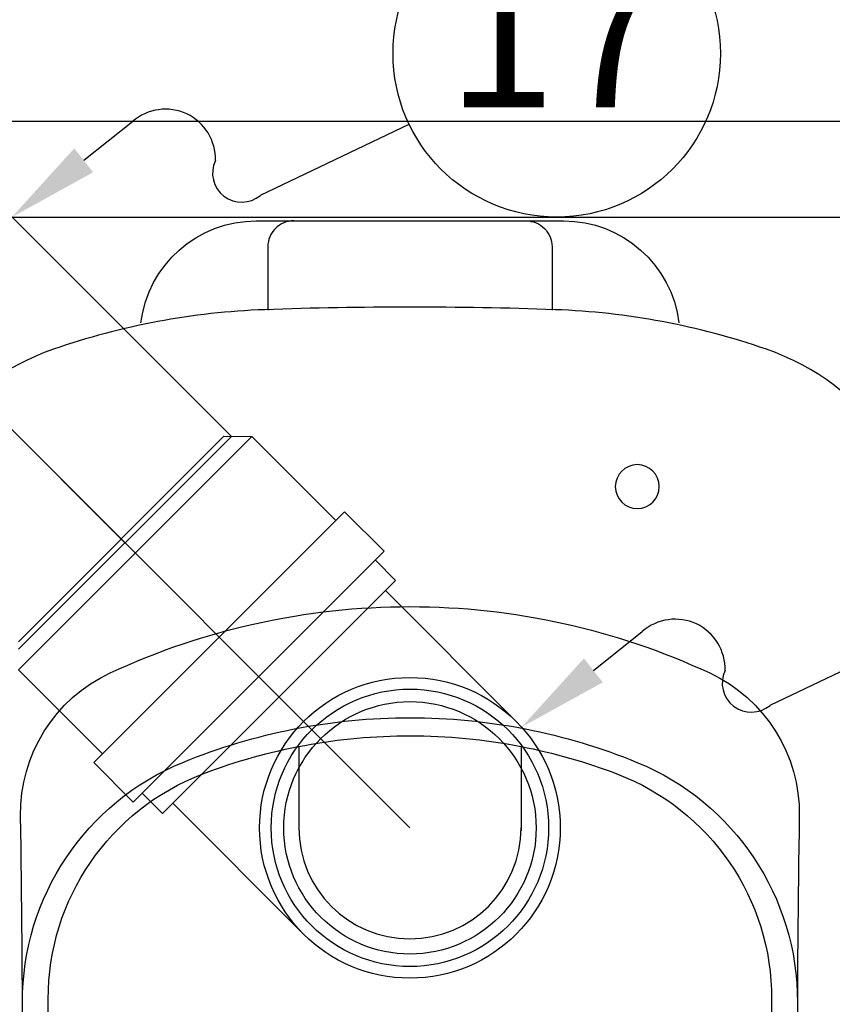
# Model space of a CAD drawing. Units: inches. Extents: x 410274 to 414564, y 7539037 to 7540578.
# Drawn here: x 412279 to 412279, y 7539285 to 7539285 of the extents above; entities that cross this region are included whole.
import ezdxf
from ezdxf.enums import TextEntityAlignment as Align

# ---------------------------------------------------------------- set-up
doc = ezdxf.new("R2010")
doc.units = ezdxf.units.IN
doc.header["$MEASUREMENT"] = 0
for name, pattern in [('CENTER', [2, 1.25, -0.25, 0.25, -0.25]), ('CONTINU', [0]), ('CONTINUO', [0])]:
    doc.linetypes.add(name, pattern=pattern)
for name, color, linetype in [('2', 2, 'CONTINUO'), ('Arq-Hidraulica', 1, 'Continuous'), ('EIXO', 2, 'CENTER'), ('ESGOTO', 10, 'Continuous'), ('ITEM', 1, 'Continuous')]:
    doc.layers.add(name, color=color, linetype=linetype)
doc.styles.get("Standard").update_dxf_attribs({"font": 'romans'})

# ---------------------------------------------------------------- blocks, each defined once
blk = doc.blocks.new('Barra de 80 pl')
at = {"color": 251, "linetype": 'CONTINU'}
for points in [[(730.18186, 407.39166), (730.86557, 407.39166)], [(730.18186, 407.35866), (730.86557, 407.35866)]]:
    blk.add_lwpolyline(points, dxfattribs=at)
blk = doc.blocks.new('BALAO')
for p, q in [((1.743, 0.691), (2.931, 1.162)), ((5.003, -1.037), (8.34, -0.516))]:
    blk.add_line(p, q)
blk.add_circle((11.653, 0), 3.353)
for centre, radius, start, end in [((3.357, 0.234), 1.021, 341.4467, 114.6585), ((4.767, -0.49), 0.596, 137.9836, 293.2883)]:
    blk.add_arc(centre, radius, start, end)
blk.add_solid([(1.858, 0.4), (1.628, 0.981), (0, 0)])
blk = doc.blocks.new('JUNCÇAO 45 DN 50 100-flat-1-flat-1')
at = {"layer": 'EIXO', "color": 1}
blk.add_lwpolyline([(0.05468, -0.05468), (-0.05468, 0.05468)], dxfattribs=at)
at = {"layer": 'ESGOTO', "color": 1}
for points in [[(-0.0073, 0.08052), (0.09129, -0.01807)], [(0.01807, -0.09129), (0.09129, -0.01807)]]:
    blk.add_lwpolyline(points, dxfattribs=at)

msp = doc.modelspace()

# ---------------------------------------------------------------- linework, layer by layer
at = {"color": 252, "ltscale": 0.31}
msp.add_lwpolyline([(412278.920116, 7539285.245521, -0.3789089), (412278.959819, 7539285.280652), (412279.065597, 7539285.280652, -0.3789089), (412279.105299, 7539285.245521)], format="xyb", dxfattribs=at)
at = {"color": 252}
for points in [[(412278.972708, 7539285.280652, 0.4142136), (412278.963819, 7539285.271763), (412278.963819, 7539285.249895)], [(412279.052708, 7539285.280652, -0.4142136), (412279.061597, 7539285.271763), (412279.061597, 7539285.249895)], [(412279.097152, 7539284.778505, 0.4079058), (412279.106925, 7539284.768519, 0.1315369), (412279.111942, 7539284.769747, 0.2738632), (412279.192708, 7539284.906143), (412279.192708, 7539285.155866, 0.319419), (412279.135357, 7539285.236481, 0.0747134), (412279.062649, 7539285.250083, 0.0178988), (412278.962766, 7539285.250083, 0.0747134), (412278.890059, 7539285.236481, 0.319419), (412278.832708, 7539285.155866), (412278.832708, 7539284.906143, 0.2738632), (412278.913473, 7539284.769747, 0.1364879), (412278.918685, 7539284.768525, 0.4022441), (412278.928263, 7539284.778505), (412278.928263, 7539284.814127, 0.337727), (412278.924342, 7539284.81927)], [(412278.879367, 7539285.011691, -0.3055382), (412278.934578, 7539285.094299, -0.0974482), (412279.012708, 7539285.109672, -0.0974482), (412279.090838, 7539285.094299, -0.3055382), (412279.146049, 7539285.011691)]]:
    msp.add_lwpolyline(points, format="xyb", dxfattribs=at)
for points in [[(412279.09093, 7539285.196755, 1), (412279.09093, 7539285.181643, 1)], [(412279.115861, 7539285.125064, -0.2959563), (412279.146682, 7539285.075868, 0.0080034), (412279.146714, 7539284.903574, -0.2196694), (412279.112067, 7539284.825206, -0.1825003), (412279.093724, 7539284.81828), (412278.931691, 7539284.81828, -0.1825004), (412278.913348, 7539284.825206, -0.2196695), (412278.878701, 7539284.903574, 0.0080034), (412278.878734, 7539285.075868, -0.2959562), (412278.909555, 7539285.125064, -0.1093424), (412279.012708, 7539285.147895, -0.1093424)], [(412279.05093, 7539285.099764, -0.0429944), (412279.083942, 7539285.090335, -0.3122724), (412279.137165, 7539285.012752, 0.0050697), (412279.137827, 7539284.903431, -0.1079964), (412279.12995, 7539284.864363, -0.2975085), (412279.095927, 7539284.842152), (412278.929489, 7539284.842152, -0.2975085), (412278.895466, 7539284.864362, -0.1079963), (412278.887589, 7539284.903431, 0.0050697), (412278.888251, 7539285.012752, -0.3122724), (412278.941474, 7539285.090334, -0.0912938), (412279.012708, 7539285.10345, -0.0481106)]]:
    msp.add_lwpolyline(points, format="xyb", close=True, dxfattribs=at)
at = {"color": 252, "ltscale": 0.157552}
msp.add_lwpolyline([(412278.974486, 7539285.099764), (412278.974486, 7539285.071755, 1), (412279.05093, 7539285.071755)], format="xyb", dxfattribs=at)
at = {"color": 252, "ltscale": 0.16334}
msp.add_lwpolyline([(412279.05093, 7539285.099764), (412279.05093, 7539285.070726)], dxfattribs=at)
at = {"layer": 'EIXO'}
for points in [[(412278.583689, 7539286.031485), (412278.583689, 7539285.500773), (412279.012708, 7539285.071755)], [(412279.012708, 7539285.071755), (412279.012708, 7539285.071755)]]:
    msp.add_lwpolyline(points, dxfattribs=at)
at = {"layer": 'ESGOTO'}
for p, q in [((412278.877964, 7539285.135788), (412278.948675, 7539285.206498)), ((412278.87803, 7539285.126166), (412278.958296, 7539285.206433)), ((412278.948675, 7539285.206498), (412278.958296, 7539285.206433)), ((412278.958296, 7539285.206433), (412278.9872, 7539285.17753)), ((412278.990226, 7539285.180556), (412278.903907, 7539285.094236)), ((412278.990226, 7539285.180556), (412279.003829, 7539285.166952)), ((412278.91751, 7539285.080633), (412279.003829, 7539285.166952)), ((412279.000803, 7539285.163926), (412279.007794, 7539285.156935)), ((412278.927527, 7539285.076669), (412279.007794, 7539285.156935)), ((412278.87803, 7539285.126166), (412278.906933, 7539285.097263)), ((412278.903907, 7539285.094236), (412278.91751, 7539285.080633)), ((412278.920536, 7539285.083659), (412278.927527, 7539285.076669))]:
    msp.add_line(p, q, dxfattribs=at)
for points in [[(412278.948675, 7539285.206498), (412278.877964, 7539285.135788)], [(412279.049294, 7539285.108341), (412279.004246, 7539285.153388)], [(412278.931074, 7539285.080216), (412278.976122, 7539285.035169)], [(412279.012708, 7539285.071755), (412279.012708, 7539285.071755)]]:
    msp.add_lwpolyline(points, dxfattribs=at)
for radius in [0.05174, 0.04774, 0.043425]:
    msp.add_circle((412279.012708, 7539285.071755), radius, dxfattribs=at)

# ---------------------------------------------------------------- block references
at = {"layer": 'Arq-Hidraulica', "color": 252}
msp.add_blockref('Barra de 80 pl', (411548.348773, 7538877.923286), dxfattribs=at)
at = {"layer": 'EIXO'}
msp.add_blockref('JUNCÇAO 45 DN 50 100-flat-1-flat-1', (412278.859973, 7539285.22449), dxfattribs=at)
at = {"layer": 'ITEM', "xscale": 0.01679999999999999, "yscale": 0.01679999999999999, "zscale": 0.01679999999999999, "rotation": 16.72586046571952}
for p in [(412278.87573, 7539285.281945), (412279.051123, 7539285.106414)]:
    msp.add_blockref('BALAO', p, dxfattribs=at)

# ---------------------------------------------------------------- texts
at = {"layer": '2'}
msp.add_text('17', height=0.05, dxfattribs=at).set_placement((412279.063218, 7539285.338286), align=Align.MIDDLE)

doc.saveas('drawing.dxf')
